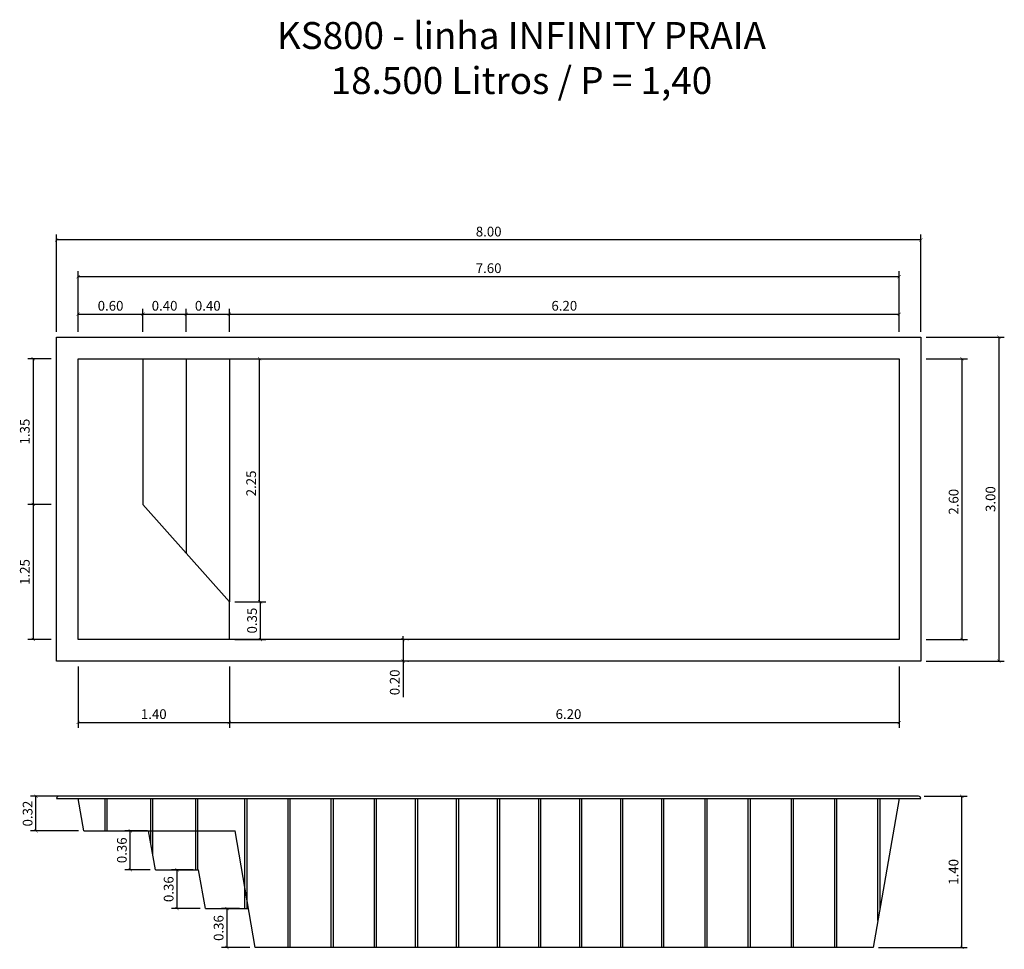
# Model space of a CAD drawing. Units: millimetres. Extents: x 10.26 to 19.37, y -8.53 to 0.08.
import ezdxf

# ---------------------------------------------------------------- set-up
doc = ezdxf.new("R2010")
doc.units = ezdxf.units.MM
doc.header["$LTSCALE"] = 0.15
doc.layers.add('_ARQ_COTAS', color=10, linetype='Continuous')
doc.layers.add('BORDA', color=45, linetype='Continuous')
doc.styles.add('Arial', font='arial.ttf')
doc.styles.get("Standard").update_dxf_attribs({"font": 'simplex.shx', "height": 0.25})
doc.dimstyles.new('Kisol', dxfattribs={"dimtxt": 0.09, "dimasz": 0.03, "dimexe": 0.05, "dimexo": 0.05, "dimgap": 0.02, "dimtad": 1, "dimzin": 1, "dimdsep": 46, "dimtxsty": 'Arial', "dimblk": 'ARCHTICK', "dimcen": 0.02, "dimclrd": 1, "dimclre": 1, "dimclrt": 7, "dimadec": 3, "dimazin": 0, "dimtfac": 1, "dimtix": 1, "dimtmove": 0, "dimatfit": 1, "dimldrblk": 'ARCHTICK', "dimfxl": 1.25, "dimtfillclr": 7, "dimlwd": 25, "dimarcsym": 1})

# ---------------------------------------------------------------- blocks, each defined once
blk = doc.blocks.new('_ArchTick')
at = {"color": 0, "linetype": 'ByBlock', "const_width": 0.15}
blk.add_lwpolyline([(-0.5, -0.5), (0.5, 0.5)], dxfattribs=at)
blk = doc.blocks.new('*D53')
at = {"layer": '_ARQ_COTAS', "color": 1, "lineweight": -2, "transparency": 16777216}
for p, q in [((10.7962, -2.8065), (10.7962, -2.5942)), ((11.3962, -2.8065), (11.3962, -2.5942))]:
    blk.add_line(p, q, dxfattribs=at)
at = {"layer": '_ARQ_COTAS', "color": 1, "lineweight": 25, "transparency": 16777216}
blk.add_line((10.7962, -2.6442), (11.3962, -2.6442), dxfattribs=at)
at = {"layer": 'Defpoints', "color": 0, "transparency": 16777216}
for p in [(11.3962, -2.6442), (10.7962, -2.8565), (11.3962, -2.8565)]:
    blk.add_point(p, dxfattribs=at)
at = {"layer": '_ARQ_COTAS', "color": 1, "lineweight": 25, "transparency": 16777216, "xscale": 0.03, "yscale": 0.03, "zscale": 0.03, "rotation": 180}
blk.add_blockref('_ArchTick', (10.7962, -2.6442), dxfattribs=at)
at = {"layer": '_ARQ_COTAS', "color": 1, "lineweight": 25, "transparency": 16777216, "xscale": 0.03, "yscale": 0.03, "zscale": 0.03}
blk.add_blockref('_ArchTick', (11.3962, -2.6442), dxfattribs=at)
at = {"layer": '_ARQ_COTAS', "color": 7, "lineweight": 30, "transparency": 16777216, "insert": (11.0962, -2.5782), "char_height": 0.09, "attachment_point": 5, "style": 'Arial'}
blk.add_mtext('0.60', dxfattribs=at)
blk = doc.blocks.new('*D54')
at = {"layer": '_ARQ_COTAS', "color": 1, "lineweight": -2, "transparency": 16777216}
for p, q in [((11.3962, -2.8065), (11.3962, -2.5942)), ((11.7962, -2.8065), (11.7962, -2.5942))]:
    blk.add_line(p, q, dxfattribs=at)
at = {"layer": '_ARQ_COTAS', "color": 1, "lineweight": 25, "transparency": 16777216}
blk.add_line((11.3962, -2.6442), (11.7962, -2.6442), dxfattribs=at)
at = {"layer": 'Defpoints', "color": 0, "transparency": 16777216}
for p in [(11.7962, -2.6442), (11.3962, -2.8565), (11.7962, -2.8565)]:
    blk.add_point(p, dxfattribs=at)
at = {"layer": '_ARQ_COTAS', "color": 1, "lineweight": 25, "transparency": 16777216, "xscale": 0.03, "yscale": 0.03, "zscale": 0.03, "rotation": 180}
blk.add_blockref('_ArchTick', (11.3962, -2.6442), dxfattribs=at)
at = {"layer": '_ARQ_COTAS', "color": 1, "lineweight": 25, "transparency": 16777216, "xscale": 0.03, "yscale": 0.03, "zscale": 0.03}
blk.add_blockref('_ArchTick', (11.7962, -2.6442), dxfattribs=at)
at = {"layer": '_ARQ_COTAS', "color": 7, "lineweight": 30, "transparency": 16777216, "insert": (11.5962, -2.5782), "char_height": 0.09, "attachment_point": 5, "style": 'Arial'}
blk.add_mtext('0.40', dxfattribs=at)
blk = doc.blocks.new('*D55')
at = {"layer": '_ARQ_COTAS', "color": 1, "lineweight": -2, "transparency": 16777216}
for p, q in [((11.7962, -2.8065), (11.7962, -2.5942)), ((12.1962, -2.8065), (12.1962, -2.5942))]:
    blk.add_line(p, q, dxfattribs=at)
at = {"layer": '_ARQ_COTAS', "color": 1, "lineweight": 25, "transparency": 16777216}
blk.add_line((11.7962, -2.6442), (12.1962, -2.6442), dxfattribs=at)
at = {"layer": 'Defpoints', "color": 0, "transparency": 16777216}
for p in [(12.1962, -2.6442), (11.7962, -2.8565), (12.1962, -2.8565)]:
    blk.add_point(p, dxfattribs=at)
at = {"layer": '_ARQ_COTAS', "color": 1, "lineweight": 25, "transparency": 16777216, "xscale": 0.03, "yscale": 0.03, "zscale": 0.03, "rotation": 180}
blk.add_blockref('_ArchTick', (11.7962, -2.6442), dxfattribs=at)
at = {"layer": '_ARQ_COTAS', "color": 1, "lineweight": 25, "transparency": 16777216, "xscale": 0.03, "yscale": 0.03, "zscale": 0.03}
blk.add_blockref('_ArchTick', (12.1962, -2.6442), dxfattribs=at)
at = {"layer": '_ARQ_COTAS', "color": 7, "lineweight": 30, "transparency": 16777216, "insert": (11.9962, -2.5782), "char_height": 0.09, "attachment_point": 5, "style": 'Arial'}
blk.add_mtext('0.40', dxfattribs=at)
blk = doc.blocks.new('*D56')
at = {"layer": '_ARQ_COTAS', "color": 1, "lineweight": -2, "transparency": 16777216}
for p, q in [((12.1962, -2.8065), (12.1962, -2.5942)), ((18.3962, -2.8065), (18.3962, -2.5942))]:
    blk.add_line(p, q, dxfattribs=at)
at = {"layer": '_ARQ_COTAS', "color": 1, "lineweight": 25, "transparency": 16777216}
blk.add_line((12.1962, -2.6442), (18.3962, -2.6442), dxfattribs=at)
at = {"layer": 'Defpoints', "color": 0, "transparency": 16777216}
for p in [(18.3962, -2.6442), (12.1962, -2.8565), (18.3962, -2.8565)]:
    blk.add_point(p, dxfattribs=at)
at = {"layer": '_ARQ_COTAS', "color": 1, "lineweight": 25, "transparency": 16777216, "xscale": 0.03, "yscale": 0.03, "zscale": 0.03, "rotation": 180}
blk.add_blockref('_ArchTick', (12.1962, -2.6442), dxfattribs=at)
at = {"layer": '_ARQ_COTAS', "color": 1, "lineweight": 25, "transparency": 16777216, "xscale": 0.03, "yscale": 0.03, "zscale": 0.03}
blk.add_blockref('_ArchTick', (18.3962, -2.6442), dxfattribs=at)
at = {"layer": '_ARQ_COTAS', "color": 7, "lineweight": 30, "transparency": 16777216, "insert": (15.2962, -2.5782), "char_height": 0.09, "attachment_point": 5, "style": 'Arial'}
blk.add_mtext('6.20', dxfattribs=at)
blk = doc.blocks.new('*D57')
at = {"layer": '_ARQ_COTAS', "color": 1, "lineweight": -2, "transparency": 16777216}
for p, q in [((18.6462, -3.0565), (19.0273, -3.0565)), ((18.6462, -5.6565), (19.0273, -5.6565))]:
    blk.add_line(p, q, dxfattribs=at)
at = {"layer": '_ARQ_COTAS', "color": 1, "lineweight": 25, "transparency": 16777216}
blk.add_line((18.9773, -3.0565), (18.9773, -5.6565), dxfattribs=at)
at = {"layer": 'Defpoints', "color": 0, "transparency": 16777216}
for p in [(18.5962, -3.0565), (18.5962, -5.6565), (18.9773, -5.6565)]:
    blk.add_point(p, dxfattribs=at)
at = {"layer": '_ARQ_COTAS', "color": 1, "lineweight": 25, "transparency": 16777216, "xscale": 0.03, "yscale": 0.03, "zscale": 0.03}
for p, rotation in [((18.9773, -3.0565), 90), ((18.9773, -5.6565), 270)]:
    blk.add_blockref('_ArchTick', p, dxfattribs=dict(at, rotation=rotation))
at = {"layer": '_ARQ_COTAS', "color": 7, "lineweight": 30, "transparency": 16777216, "insert": (18.9114, -4.3813), "char_height": 0.09, "attachment_point": 5, "rotation": 90, "style": 'Arial'}
blk.add_mtext('2.60', dxfattribs=at)
blk = doc.blocks.new('*D58')
at = {"layer": '_ARQ_COTAS', "color": 1, "lineweight": -2, "transparency": 16777216}
for p, q in [((10.5462, -3.0565), (10.3302, -3.0565)), ((10.5462, -4.4065), (10.3302, -4.4065))]:
    blk.add_line(p, q, dxfattribs=at)
at = {"layer": '_ARQ_COTAS', "color": 1, "lineweight": 25, "transparency": 16777216}
blk.add_line((10.3802, -3.0565), (10.3802, -4.4065), dxfattribs=at)
at = {"layer": 'Defpoints', "color": 0, "transparency": 16777216}
for p in [(10.5962, -3.0565), (10.3802, -4.4065), (10.5962, -4.4065)]:
    blk.add_point(p, dxfattribs=at)
at = {"layer": '_ARQ_COTAS', "color": 1, "lineweight": 25, "transparency": 16777216, "xscale": 0.03, "yscale": 0.03, "zscale": 0.03}
for p, rotation in [((10.3802, -3.0565), 90), ((10.3802, -4.4065), 270)]:
    blk.add_blockref('_ArchTick', p, dxfattribs=dict(at, rotation=rotation))
at = {"layer": '_ARQ_COTAS', "color": 7, "lineweight": 30, "transparency": 16777216, "insert": (10.3143, -3.7315), "char_height": 0.09, "attachment_point": 5, "rotation": 90, "style": 'Arial'}
blk.add_mtext('1.35', dxfattribs=at)
blk = doc.blocks.new('*D59')
at = {"layer": '_ARQ_COTAS', "color": 1, "lineweight": -2, "transparency": 16777216}
for p, q in [((10.5462, -4.4065), (10.3302, -4.4065)), ((10.5462, -5.6565), (10.3302, -5.6565))]:
    blk.add_line(p, q, dxfattribs=at)
at = {"layer": '_ARQ_COTAS', "color": 1, "lineweight": 25, "transparency": 16777216}
blk.add_line((10.3802, -4.4065), (10.3802, -5.6565), dxfattribs=at)
at = {"layer": 'Defpoints', "color": 0, "transparency": 16777216}
for p in [(10.5962, -4.4065), (10.3802, -5.6565), (10.5962, -5.6565)]:
    blk.add_point(p, dxfattribs=at)
at = {"layer": '_ARQ_COTAS', "color": 1, "lineweight": 25, "transparency": 16777216, "xscale": 0.03, "yscale": 0.03, "zscale": 0.03}
for p, rotation in [((10.3802, -4.4065), 90), ((10.3802, -5.6565), 270)]:
    blk.add_blockref('_ArchTick', p, dxfattribs=dict(at, rotation=rotation))
at = {"layer": '_ARQ_COTAS', "color": 7, "lineweight": 30, "transparency": 16777216, "insert": (10.3143, -5.0315), "char_height": 0.09, "attachment_point": 5, "rotation": 90, "style": 'Arial'}
blk.add_mtext('1.25', dxfattribs=at)
blk = doc.blocks.new('*D60')
at = {"layer": '_ARQ_COTAS', "color": 1, "lineweight": -2, "transparency": 16777216}
for p, q in [((10.7962, -5.9065), (10.7962, -6.4751)), ((12.1962, -5.9065), (12.1962, -6.4751))]:
    blk.add_line(p, q, dxfattribs=at)
at = {"layer": '_ARQ_COTAS', "color": 1, "lineweight": 25, "transparency": 16777216}
blk.add_line((10.7962, -6.4251), (12.1962, -6.4251), dxfattribs=at)
at = {"layer": 'Defpoints', "color": 0, "transparency": 16777216}
for p in [(10.7962, -5.8565), (12.1962, -5.8565), (12.1962, -6.4251)]:
    blk.add_point(p, dxfattribs=at)
at = {"layer": '_ARQ_COTAS', "color": 1, "lineweight": 25, "transparency": 16777216, "xscale": 0.03, "yscale": 0.03, "zscale": 0.03, "rotation": 180}
blk.add_blockref('_ArchTick', (10.7962, -6.4251), dxfattribs=at)
at = {"layer": '_ARQ_COTAS', "color": 1, "lineweight": 25, "transparency": 16777216, "xscale": 0.03, "yscale": 0.03, "zscale": 0.03}
blk.add_blockref('_ArchTick', (12.1962, -6.4251), dxfattribs=at)
at = {"layer": '_ARQ_COTAS', "color": 7, "lineweight": 30, "transparency": 16777216, "insert": (11.4962, -6.3592), "char_height": 0.09, "attachment_point": 5, "style": 'Arial'}
blk.add_mtext('1.40', dxfattribs=at)
blk = doc.blocks.new('*D61')
at = {"layer": '_ARQ_COTAS', "color": 1, "lineweight": -2, "transparency": 16777216}
for p, q in [((12.1962, -5.9065), (12.1962, -6.4751)), ((18.3962, -5.9065), (18.3962, -6.4751))]:
    blk.add_line(p, q, dxfattribs=at)
at = {"layer": '_ARQ_COTAS', "color": 1, "lineweight": 25, "transparency": 16777216}
blk.add_line((12.1962, -6.4251), (18.3962, -6.4251), dxfattribs=at)
at = {"layer": 'Defpoints', "color": 0, "transparency": 16777216}
for p in [(12.1962, -5.8565), (18.3962, -5.8565), (18.3962, -6.4251)]:
    blk.add_point(p, dxfattribs=at)
at = {"layer": '_ARQ_COTAS', "color": 1, "lineweight": 25, "transparency": 16777216, "xscale": 0.03, "yscale": 0.03, "zscale": 0.03, "rotation": 180}
blk.add_blockref('_ArchTick', (12.1962, -6.4251), dxfattribs=at)
at = {"layer": '_ARQ_COTAS', "color": 1, "lineweight": 25, "transparency": 16777216, "xscale": 0.03, "yscale": 0.03, "zscale": 0.03}
blk.add_blockref('_ArchTick', (18.3962, -6.4251), dxfattribs=at)
at = {"layer": '_ARQ_COTAS', "color": 7, "lineweight": 30, "transparency": 16777216, "insert": (15.3349, -6.3592), "char_height": 0.09, "attachment_point": 5, "style": 'Arial'}
blk.add_mtext('6.20', dxfattribs=at)
blk = doc.blocks.new('*D69')
at = {"layer": '_ARQ_COTAS', "color": 1, "lineweight": -2, "transparency": 16777216}
for p, q in [((12.2462, -5.3065), (12.5336, -5.3065)), ((12.2462, -5.6565), (12.5336, -5.6565))]:
    blk.add_line(p, q, dxfattribs=at)
at = {"layer": '_ARQ_COTAS', "color": 1, "lineweight": 25, "transparency": 16777216}
blk.add_line((12.4836, -5.6565), (12.4836, -5.3065), dxfattribs=at)
at = {"layer": 'Defpoints', "color": 0, "transparency": 16777216}
for p in [(12.1962, -5.3065), (12.4836, -5.3065), (12.1962, -5.6565)]:
    blk.add_point(p, dxfattribs=at)
at = {"layer": '_ARQ_COTAS', "color": 1, "lineweight": 25, "transparency": 16777216, "xscale": 0.03, "yscale": 0.03, "zscale": 0.03}
for p, rotation in [((12.4836, -5.3065), 90), ((12.4836, -5.6565), 270)]:
    blk.add_blockref('_ArchTick', p, dxfattribs=dict(at, rotation=rotation))
at = {"layer": '_ARQ_COTAS', "color": 7, "lineweight": 30, "transparency": 16777216, "insert": (12.4176, -5.4815), "char_height": 0.09, "attachment_point": 5, "rotation": 90, "style": 'Arial'}
blk.add_mtext('0.35', dxfattribs=at)
blk = doc.blocks.new('*D70')
at = {"layer": '_ARQ_COTAS', "color": 1, "lineweight": 25, "transparency": 16777216}
blk.add_line((12.4753, -5.3065), (12.4753, -3.0565), dxfattribs=at)
at = {"layer": '_ARQ_COTAS', "color": 1, "lineweight": -2, "transparency": 16777216}
for p, q in [((12.5103, -3.0565), (12.5253, -3.0565)), ((12.2462, -5.3065), (12.5253, -5.3065))]:
    blk.add_line(p, q, dxfattribs=at)
at = {"layer": 'Defpoints', "color": 0, "transparency": 16777216}
for p in [(12.4603, -3.0565), (12.4753, -3.0565), (12.1962, -5.3065)]:
    blk.add_point(p, dxfattribs=at)
at = {"layer": '_ARQ_COTAS', "color": 1, "lineweight": 25, "transparency": 16777216, "xscale": 0.03, "yscale": 0.03, "zscale": 0.03}
for p, rotation in [((12.4753, -3.0565), 90), ((12.4753, -5.3065), 270)]:
    blk.add_blockref('_ArchTick', p, dxfattribs=dict(at, rotation=rotation))
at = {"layer": '_ARQ_COTAS', "color": 7, "lineweight": 30, "transparency": 16777216, "insert": (12.4094, -4.2114), "char_height": 0.09, "attachment_point": 5, "rotation": 90, "style": 'Arial'}
blk.add_mtext('2.25', dxfattribs=at)
blk = doc.blocks.new('*D62')
at = {"layer": '_ARQ_COTAS', "color": 1, "lineweight": -2, "transparency": 16777216}
for p, q in [((10.7962, -2.8065), (10.7962, -2.246)), ((18.3955, -2.8065), (18.3955, -2.246))]:
    blk.add_line(p, q, dxfattribs=at)
at = {"layer": '_ARQ_COTAS', "color": 1, "lineweight": 25, "transparency": 16777216}
blk.add_line((10.7962, -2.296), (18.3955, -2.296), dxfattribs=at)
at = {"layer": 'Defpoints', "color": 0, "transparency": 16777216}
for p in [(18.3955, -2.296), (10.7962, -2.8565), (18.3955, -2.8565)]:
    blk.add_point(p, dxfattribs=at)
at = {"layer": '_ARQ_COTAS', "color": 1, "lineweight": 25, "transparency": 16777216, "xscale": 0.03, "yscale": 0.03, "zscale": 0.03, "rotation": 180}
blk.add_blockref('_ArchTick', (10.7962, -2.296), dxfattribs=at)
at = {"layer": '_ARQ_COTAS', "color": 1, "lineweight": 25, "transparency": 16777216, "xscale": 0.03, "yscale": 0.03, "zscale": 0.03}
blk.add_blockref('_ArchTick', (18.3955, -2.296), dxfattribs=at)
at = {"layer": '_ARQ_COTAS', "color": 7, "lineweight": 30, "transparency": 16777216, "insert": (14.5959, -2.23), "char_height": 0.09, "attachment_point": 5, "style": 'Arial'}
blk.add_mtext('7.60', dxfattribs=at)
blk = doc.blocks.new('*D63')
at = {"layer": '_ARQ_COTAS', "color": 1, "lineweight": -2, "transparency": 16777216}
for p, q in [((10.5962, -2.8065), (10.5962, -1.9069)), ((18.5962, -2.8065), (18.5962, -1.9069))]:
    blk.add_line(p, q, dxfattribs=at)
at = {"layer": '_ARQ_COTAS', "color": 1, "lineweight": 25, "transparency": 16777216}
blk.add_line((18.5962, -1.9569), (10.5962, -1.9569), dxfattribs=at)
at = {"layer": 'Defpoints', "color": 0, "transparency": 16777216}
for p in [(10.5962, -1.9569), (10.5962, -2.8565), (18.5962, -2.8565)]:
    blk.add_point(p, dxfattribs=at)
at = {"layer": '_ARQ_COTAS', "color": 1, "lineweight": 25, "transparency": 16777216, "xscale": 0.03, "yscale": 0.03, "zscale": 0.03, "rotation": 180}
blk.add_blockref('_ArchTick', (10.5962, -1.9569), dxfattribs=at)
at = {"layer": '_ARQ_COTAS', "color": 1, "lineweight": 25, "transparency": 16777216, "xscale": 0.03, "yscale": 0.03, "zscale": 0.03}
blk.add_blockref('_ArchTick', (18.5962, -1.9569), dxfattribs=at)
at = {"layer": '_ARQ_COTAS', "color": 7, "lineweight": 30, "transparency": 16777216, "insert": (14.5962, -1.891), "char_height": 0.09, "attachment_point": 5, "style": 'Arial'}
blk.add_mtext('8.00', dxfattribs=at)
blk = doc.blocks.new('*D64')
at = {"layer": '_ARQ_COTAS', "color": 1, "lineweight": -2, "transparency": 16777216}
for p, q in [((18.6462, -2.8565), (19.3689, -2.8565)), ((18.6462, -5.8565), (19.3689, -5.8565))]:
    blk.add_line(p, q, dxfattribs=at)
at = {"layer": '_ARQ_COTAS', "color": 1, "lineweight": 25, "transparency": 16777216}
blk.add_line((19.3189, -2.8565), (19.3189, -5.8565), dxfattribs=at)
at = {"layer": 'Defpoints', "color": 0, "transparency": 16777216}
for p in [(18.5962, -2.8565), (18.5962, -5.8565), (19.3189, -5.8565)]:
    blk.add_point(p, dxfattribs=at)
at = {"layer": '_ARQ_COTAS', "color": 1, "lineweight": 25, "transparency": 16777216, "xscale": 0.03, "yscale": 0.03, "zscale": 0.03}
for p, rotation in [((19.3189, -2.8565), 90), ((19.3189, -5.8565), 270)]:
    blk.add_blockref('_ArchTick', p, dxfattribs=dict(at, rotation=rotation))
at = {"layer": '_ARQ_COTAS', "color": 7, "lineweight": 30, "transparency": 16777216, "insert": (19.2529, -4.3565), "char_height": 0.09, "attachment_point": 5, "rotation": 90, "style": 'Arial'}
blk.add_mtext('3.00', dxfattribs=at)
blk = doc.blocks.new('*D72')
at = {"color": 1, "lineweight": -2, "transparency": 16777216}
for p, q in [((18.6262, -7.1082), (19.0264, -7.1082)), ((18.2049, -8.5086), (19.0264, -8.5086))]:
    blk.add_line(p, q, dxfattribs=at)
at = {"color": 1, "lineweight": 25, "transparency": 16777216}
blk.add_line((18.9764, -8.5086), (18.9764, -7.1082), dxfattribs=at)
at = {"layer": 'Defpoints', "color": 0, "transparency": 16777216}
for p in [(18.5762, -7.1082, 0.0006), (18.9764, -7.1082), (18.1549, -8.5086, -0.0001)]:
    blk.add_point(p, dxfattribs=at)
at = {"color": 1, "lineweight": 25, "transparency": 16777216, "xscale": 0.03, "yscale": 0.03, "zscale": 0.03}
for p, rotation in [((18.9764, -7.1082), 90), ((18.9764, -8.5086), 270)]:
    blk.add_blockref('_ArchTick', p, dxfattribs=dict(at, rotation=rotation))
at = {"color": 7, "lineweight": 30, "transparency": 16777216, "insert": (18.9105, -7.8084), "char_height": 0.09, "attachment_point": 5, "rotation": 90, "style": 'Arial'}
blk.add_mtext('1.40', dxfattribs=at)
blk = doc.blocks.new('*D73')
at = {"layer": 'BORDA', "color": 1, "lineweight": 25, "ltscale": 0.05, "transparency": 16777216}
for p, q in [((13.8044, -5.6565), (13.8044, -5.6265)), ((13.8044, -5.6565), (13.8044, -5.8565)), ((13.8044, -5.8565), (13.8044, -6.1901))]:
    blk.add_line(p, q, dxfattribs=at)
at = {"layer": 'BORDA', "color": 1, "lineweight": -2, "ltscale": 0.05, "transparency": 16777216}
for p, q in [((13.8468, -5.6565), (13.8544, -5.6565)), ((13.8468, -5.8565), (13.8544, -5.8565))]:
    blk.add_line(p, q, dxfattribs=at)
at = {"layer": 'Defpoints', "color": 0, "ltscale": 0.05, "transparency": 16777216}
for p in [(13.7968, -5.6565), (13.8044, -5.6565), (13.7968, -5.8565)]:
    blk.add_point(p, dxfattribs=at)
at = {"layer": 'BORDA', "color": 1, "lineweight": 25, "ltscale": 0.05, "transparency": 16777216, "xscale": 0.03, "yscale": 0.03, "zscale": 0.03}
for p, rotation in [((13.8044, -5.6565), 270), ((13.8044, -5.8565), 90)]:
    blk.add_blockref('_ArchTick', p, dxfattribs=dict(at, rotation=rotation))
at = {"layer": 'BORDA', "color": 7, "lineweight": 30, "ltscale": 0.05, "transparency": 16777216, "insert": (13.7384, -6.0534), "char_height": 0.09, "attachment_point": 5, "rotation": 90, "style": 'Arial'}
blk.add_mtext('0.20', dxfattribs=at)
blk = doc.blocks.new('*D77')
at = {"layer": 'BORDA', "color": 1, "lineweight": -2, "ltscale": 0.05, "transparency": 16777216}
for p, q in [((12.2895, -8.1483), (12.1241, -8.1483)), ((12.3862, -8.5082), (12.1241, -8.5082))]:
    blk.add_line(p, q, dxfattribs=at)
at = {"layer": 'BORDA', "color": 1, "lineweight": 25, "ltscale": 0.05, "transparency": 16777216}
blk.add_line((12.1741, -8.5082), (12.1741, -8.1483), dxfattribs=at)
at = {"layer": 'Defpoints', "color": 0, "ltscale": 0.05, "transparency": 16777216}
for p in [(12.1741, -8.1483), (12.3395, -8.1483, 0.0013), (12.4362, -8.5082, 0.0049)]:
    blk.add_point(p, dxfattribs=at)
at = {"layer": 'BORDA', "color": 1, "lineweight": 25, "ltscale": 0.05, "transparency": 16777216, "xscale": 0.03, "yscale": 0.03, "zscale": 0.03}
for p, rotation in [((12.1741, -8.1483), 90), ((12.1741, -8.5082), 270)]:
    blk.add_blockref('_ArchTick', p, dxfattribs=dict(at, rotation=rotation))
at = {"layer": 'BORDA', "color": 7, "ltscale": 0.05, "transparency": 16777216, "insert": (12.1081, -8.3282), "char_height": 0.09, "attachment_point": 5, "rotation": 90, "style": 'Arial'}
blk.add_mtext('0.36', dxfattribs=at)
blk = doc.blocks.new('*D78')
at = {"layer": 'BORDA', "color": 1, "lineweight": -2, "ltscale": 0.05, "transparency": 16777216}
for p, q in [((11.8616, -7.7883), (11.6616, -7.7883)), ((11.9245, -8.1483), (11.6616, -8.1483))]:
    blk.add_line(p, q, dxfattribs=at)
at = {"layer": 'BORDA', "color": 1, "lineweight": 25, "ltscale": 0.05, "transparency": 16777216}
blk.add_line((11.7116, -8.1483), (11.7116, -7.7883), dxfattribs=at)
at = {"layer": 'Defpoints', "color": 0, "ltscale": 0.05, "transparency": 16777216}
for p in [(11.7116, -7.7883), (11.9116, -7.7883, 0.0012), (11.9745, -8.1483, 0.0012)]:
    blk.add_point(p, dxfattribs=at)
at = {"layer": 'BORDA', "color": 1, "lineweight": 25, "ltscale": 0.05, "transparency": 16777216, "xscale": 0.03, "yscale": 0.03, "zscale": 0.03}
for p, rotation in [((11.7116, -7.7883), 90), ((11.7116, -8.1483), 270)]:
    blk.add_blockref('_ArchTick', p, dxfattribs=dict(at, rotation=rotation))
at = {"layer": 'BORDA', "color": 7, "ltscale": 0.05, "transparency": 16777216, "insert": (11.6456, -7.9683), "char_height": 0.09, "attachment_point": 5, "rotation": 90, "style": 'Arial'}
blk.add_mtext('0.36', dxfattribs=at)
blk = doc.blocks.new('*D79')
at = {"layer": 'BORDA', "color": 1, "lineweight": -2, "ltscale": 0.05, "transparency": 16777216}
for p, q in [((11.4391, -7.4283), (11.2286, -7.4283)), ((11.4616, -7.7883), (11.2286, -7.7883))]:
    blk.add_line(p, q, dxfattribs=at)
at = {"layer": 'BORDA', "color": 1, "lineweight": 25, "ltscale": 0.05, "transparency": 16777216}
blk.add_line((11.2786, -7.7883), (11.2786, -7.4283), dxfattribs=at)
at = {"layer": 'Defpoints', "color": 0, "ltscale": 0.05, "transparency": 16777216}
for p in [(11.2786, -7.4283), (11.4891, -7.4283, -0.0131), (11.5116, -7.7883, 0.0012)]:
    blk.add_point(p, dxfattribs=at)
at = {"layer": 'BORDA', "color": 1, "lineweight": 25, "ltscale": 0.05, "transparency": 16777216, "xscale": 0.03, "yscale": 0.03, "zscale": 0.03}
for p, rotation in [((11.2786, -7.4283), 90), ((11.2786, -7.7883), 270)]:
    blk.add_blockref('_ArchTick', p, dxfattribs=dict(at, rotation=rotation))
at = {"layer": 'BORDA', "color": 7, "ltscale": 0.05, "transparency": 16777216, "insert": (11.2126, -7.6083), "char_height": 0.09, "attachment_point": 5, "rotation": 90, "style": 'Arial'}
blk.add_mtext('0.36', dxfattribs=at)
blk = doc.blocks.new('*D80')
at = {"layer": 'BORDA', "color": 1, "lineweight": -2, "ltscale": 0.05, "transparency": 16777216}
for p, q in [((10.7987, -7.1082), (10.3561, -7.1082)), ((10.7987, -7.4283), (10.3561, -7.4283))]:
    blk.add_line(p, q, dxfattribs=at)
at = {"layer": 'BORDA', "color": 1, "lineweight": 25, "ltscale": 0.05, "transparency": 16777216}
blk.add_line((10.4061, -7.4283), (10.4061, -7.1082), dxfattribs=at)
at = {"layer": 'Defpoints', "color": 0, "ltscale": 0.05, "transparency": 16777216}
for p in [(10.4061, -7.1082), (10.8487, -7.1082, 0), (10.8487, -7.4283, 0.0012)]:
    blk.add_point(p, dxfattribs=at)
at = {"layer": 'BORDA', "color": 1, "lineweight": 25, "ltscale": 0.05, "transparency": 16777216, "xscale": 0.03, "yscale": 0.03, "zscale": 0.03}
for p, rotation in [((10.4061, -7.1082), 90), ((10.4061, -7.4283), 270)]:
    blk.add_blockref('_ArchTick', p, dxfattribs=dict(at, rotation=rotation))
at = {"layer": 'BORDA', "color": 7, "ltscale": 0.05, "transparency": 16777216, "insert": (10.3401, -7.2682), "char_height": 0.09, "attachment_point": 5, "rotation": 90, "style": 'Arial'}
blk.add_mtext('0.32', dxfattribs=at)

msp = doc.modelspace()

# ---------------------------------------------------------------- linework, layer by layer
at = {"lineweight": 30}
for p, q in [((11.3962, -3.0565), (11.3962, -4.4065)), ((11.7962, -3.0565), (11.7962, -4.8565)), ((12.1962, -3.0565), (12.1962, -5.3065))]:
    msp.add_line(p, q, dxfattribs=at)
for points in [[(10.5962, -2.8565), (18.5962, -2.8565), (18.5962, -5.8565), (10.5962, -5.8565), (10.5962, -2.8565)], [(12.1962, -5.6565), (12.1962, -5.3065), (11.3962, -4.4065)]]:
    msp.add_lwpolyline(points, dxfattribs=at)
msp.add_lwpolyline([(10.7962, -3.0565), (18.3962, -3.0565), (18.3962, -5.6565), (10.7962, -5.6565)], close=True, dxfattribs=at)
at = {"layer": 'BORDA', "color": 18, "lineweight": 30, "ltscale": 0.05, "true_color": 0x000000}
for p, q in [((18.5762, -7.1082, 0.0006), (10.6162, -7.1082)), ((10.5962, -7.1282), (18.5962, -7.1282, 0.0006)), ((10.8487, -7.4283, 0.0012), (10.7963, -7.1282, 0.0012)), ((18.3962, -7.1282), (18.1549, -8.5086, -0.0001)), ((11.5116, -7.7883, -0.0013), (11.4487, -7.4283, -0.0013)), ((12.4362, -8.5082, 0.0049), (12.2487, -7.4283, -0.0051)), ((11.5116, -7.7883, -0.0013), (11.9116, -7.7883, -0.0013)), ((11.9745, -8.1483, -0.0013), (11.9116, -7.7883, -0.0013)), ((11.9745, -8.1483, -0.0013), (12.3737, -8.1483, 0.0015))]:
    msp.add_line(p, q, dxfattribs=at)
at = {"layer": 'BORDA', "color": 18, "lineweight": 30, "ltscale": 0.005, "true_color": 0x000000}
for p, q in [((11.0461, -7.4283, -0.0259), (11.0461, -7.1282, -0.0269)), ((11.0661, -7.4283, -0.0259), (11.0661, -7.1282, -0.0269)), ((11.4691, -7.5455, -0.01), (11.4691, -7.1282, -0.0208)), ((11.4891, -7.6599, -0.0071), (11.4891, -7.1282, -0.0208)), ((11.8849, -7.7883, -0.0115), (11.8847, -7.1282, -0.0208)), ((11.9049, -7.7883, -0.0114), (11.9047, -7.1282, -0.0208)), ((12.3395, -8.1483, -0.0071), (12.3394, -7.1282, -0.0269)), ((12.3595, -8.1483, -0.0071), (12.3594, -7.1282, -0.0269)), ((12.7395, -8.5086, -0.0001), (12.7394, -7.1282, -0.0269)), ((12.7595, -8.5086, -0.0001), (12.7594, -7.1282, -0.0269)), ((13.1394, -8.5086, -0.0001), (13.1394, -7.1282, -0.0269)), ((13.1594, -8.5086, -0.0001), (13.1594, -7.1282, -0.0269)), ((13.5389, -8.5086, 0.005), (13.5389, -7.1282, -0.0036)), ((13.5589, -8.5086, 0.005), (13.5589, -7.1282, -0.0036)), ((13.9189, -8.5086, 0.005), (13.9189, -7.1282, -0.0036)), ((13.9389, -8.5086, 0.005), (13.9389, -7.1282, -0.0036)), ((14.2989, -8.5086, 0.0049), (14.2989, -7.1282, -0.0036)), ((14.3189, -8.5086, 0.0049), (14.3189, -7.1282, -0.0036)), ((14.6789, -8.5086, 0.0049), (14.6789, -7.1282, -0.0036)), ((14.6989, -8.5086, 0.0049), (14.6989, -7.1282, -0.0036)), ((15.0589, -8.5086, 0.0049), (15.0589, -7.1282, -0.0036)), ((15.0789, -8.5086, 0.0049), (15.0789, -7.1282, -0.0036)), ((15.4389, -8.5086, 0.0049), (15.4389, -7.1282, -0.0036)), ((15.4589, -8.5086, 0.0049), (15.4589, -7.1282, -0.0036)), ((15.8189, -8.5086, 0.0049), (15.8189, -7.1282, -0.0036)), ((15.8389, -8.5086, 0.0049), (15.8389, -7.1282, -0.0036)), ((16.1989, -8.5086, 0.0049), (16.1989, -7.1282, -0.0036)), ((16.2189, -8.5086, 0.0049), (16.2189, -7.1282, -0.0036)), ((16.5989, -8.5086, 0.0049), (16.5989, -7.1282, -0.0036)), ((16.6189, -8.5086, 0.0049), (16.6189, -7.1282, -0.0036)), ((16.9988, -8.5086, 0.0049), (16.9989, -7.1282, -0.0036)), ((17.0188, -8.5086, 0.0049), (17.0189, -7.1282, -0.0036)), ((17.3988, -8.5086, 0.0049), (17.3989, -7.1282, -0.0036)), ((17.4188, -8.5086, 0.0049), (17.4189, -7.1282, -0.0036)), ((17.7988, -8.5086, 0.0049), (17.7989, -7.1282, -0.0036)), ((17.8188, -8.5086, 0.0049), (17.8189, -7.1282, -0.0036)), ((18.1989, -8.2571, 0.0033), (18.1989, -7.1282, -0.0036)), ((18.2188, -8.1427, 0.0026), (18.2189, -7.1282, -0.0036))]:
    msp.add_line(p, q, dxfattribs=at)
at = {"layer": 'BORDA', "color": 18, "lineweight": 30, "ltscale": 0.005, "true_color": 0x000000, "extrusion": (0, -1, 0)}
msp.add_line((10.8487, -7.4283, -0.0038), (12.2487, -7.4283, -0.0026), dxfattribs=at)
at = {"layer": 'BORDA', "color": 18, "lineweight": 30, "ltscale": 0.005, "true_color": 0x000000, "extrusion": (0, 1, 0)}
msp.add_line((18.1549, -8.5086, 0.0049), (12.4362, -8.5082, 0.0049), dxfattribs=at)
at = {"layer": 'BORDA', "color": 18, "lineweight": 30, "true_color": 0x000000}
for centre, start, end in [((10.6162, -7.1282), 90, 180), ((18.5762, -7.1282, 0.0006), 360, 90)]:
    msp.add_arc(centre, 0.02, start, end, dxfattribs=at)

# ---------------------------------------------------------------- texts
at = {"layer": 'BORDA', "ltscale": 0.05, "insert": (11.8348, 0.0612), "char_height": 0.25, "attachment_point": 1}
msp.add_mtext_dynamic_manual_height_columns('\\pxqc;{\\fArial|b0|i0|c0|p34;\\C256;\\c0;KS800 - linha INFINITY PRAIA \\P18.500 Litros / P = 1,40}', width=6.129171, gutter_width=1.25, heights=[0], dxfattribs=at)

# ---------------------------------------------------------------- dimensions: what is measured, and where the dimension line sits
at = {"lineweight": 30}
dim = msp.add_linear_dim(base=(18.9764, -7.1082), p1=(18.1549, -8.5086, -0.0001), p2=(18.5762, -7.1082, 0.0006), angle=90, dimstyle='Kisol', dxfattribs=at)
dim.commit()
dim.dimension.update_dxf_attribs({"geometry": '*D72', "text_midpoint": (18.9764, -7.8084), "dimtype": 160})
at = {"layer": '_ARQ_COTAS', "lineweight": 30}
for base, p1, p2, picture, middle in [((10.5962, -1.9569), (18.5962, -2.8565), (10.5962, -2.8565), '*D63', (14.5962, -1.9569)), ((18.3955, -2.296), (10.7962, -2.8565), (18.3955, -2.8565), '*D62', (14.5959, -2.296)), ((18.3962, -6.4251), (12.1962, -5.8565), (18.3962, -5.8565), '*D61', (15.3349, -6.4251))]:
    dim = msp.add_linear_dim(base=base, p1=p1, p2=p2, dimstyle='Kisol', dxfattribs=at)
    dim.commit()
    dim.dimension.update_dxf_attribs({"geometry": picture, "text_midpoint": middle, "dimtype": 160})
for base, p1, p2, picture, middle in [((11.3962, -2.6442), (10.7962, -2.8565), (11.3962, -2.8565), '*D53', (11.0962, -2.5782)), ((11.7962, -2.6442), (11.3962, -2.8565), (11.7962, -2.8565), '*D54', (11.5962, -2.5782)), ((12.1962, -2.6442), (11.7962, -2.8565), (12.1962, -2.8565), '*D55', (11.9962, -2.5782)), ((18.3962, -2.6442), (12.1962, -2.8565), (18.3962, -2.8565), '*D56', (15.2962, -2.5782)), ((12.1962, -6.4251), (10.7962, -5.8565), (12.1962, -5.8565), '*D60', (11.4962, -6.3592))]:
    dim = msp.add_linear_dim(base=base, p1=p1, p2=p2, dimstyle='Kisol', dxfattribs=at)
    dim.commit()
    dim.dimension.update_dxf_attribs({"geometry": picture, "text_midpoint": middle})
for base, p1, p2, picture, middle in [((19.3189, -5.8565), (18.5962, -2.8565), (18.5962, -5.8565), '*D64', (19.3189, -4.3565)), ((12.4753, -3.0565), (12.1962, -5.3065), (12.4603, -3.0565), '*D70', (12.4753, -4.2114)), ((18.9773, -5.6565), (18.5962, -3.0565), (18.5962, -5.6565), '*D57', (18.9773, -4.3813))]:
    dim = msp.add_linear_dim(base=base, p1=p1, p2=p2, angle=90, dimstyle='Kisol', dxfattribs=at)
    dim.commit()
    dim.dimension.update_dxf_attribs({"geometry": picture, "text_midpoint": middle, "dimtype": 160})
for base, p1, p2, picture, middle in [((10.3802, -4.4065), (10.5962, -3.0565), (10.5962, -4.4065), '*D58', (10.3143, -3.7315)), ((10.3802, -5.6565), (10.5962, -4.4065), (10.5962, -5.6565), '*D59', (10.3143, -5.0315)), ((12.4836, -5.3065), (12.1962, -5.6565), (12.1962, -5.3065), '*D69', (12.4176, -5.4815))]:
    dim = msp.add_linear_dim(base=base, p1=p1, p2=p2, angle=90, dimstyle='Kisol', dxfattribs=at)
    dim.commit()
    dim.dimension.update_dxf_attribs({"geometry": picture, "text_midpoint": middle})
at = {"layer": 'BORDA', "lineweight": 30, "ltscale": 0.05}
dim = msp.add_linear_dim(base=(13.8044, -5.6565), p1=(13.7968, -5.8565), p2=(13.7968, -5.6565), angle=90, dimstyle='Kisol', dxfattribs=at)
dim.commit()
dim.dimension.update_dxf_attribs({"geometry": '*D73', "text_midpoint": (13.8044, -6.0534), "dimtype": 160})
at = {"layer": 'BORDA', "ltscale": 0.05}
for base, p1, p2, picture, middle in [((10.4061, -7.1082), (10.8487, -7.4283, 0.0012), (10.8487, -7.1082, 0), '*D80', (10.3401, -7.2682)), ((11.2786, -7.4283), (11.5116, -7.7883, 0.0012), (11.4891, -7.4283, -0.0131), '*D79', (11.2126, -7.6083)), ((11.7116, -7.7883), (11.9745, -8.1483, 0.0012), (11.9116, -7.7883, 0.0012), '*D78', (11.6456, -7.9683)), ((12.1741, -8.1483), (12.4362, -8.5082, 0.0049), (12.3395, -8.1483, 0.0013), '*D77', (12.1081, -8.3282))]:
    dim = msp.add_linear_dim(base=base, p1=p1, p2=p2, angle=90, dimstyle='Kisol', dxfattribs=at)
    dim.commit()
    dim.dimension.update_dxf_attribs({"geometry": picture, "text_midpoint": middle})

doc.saveas('drawing.dxf')
